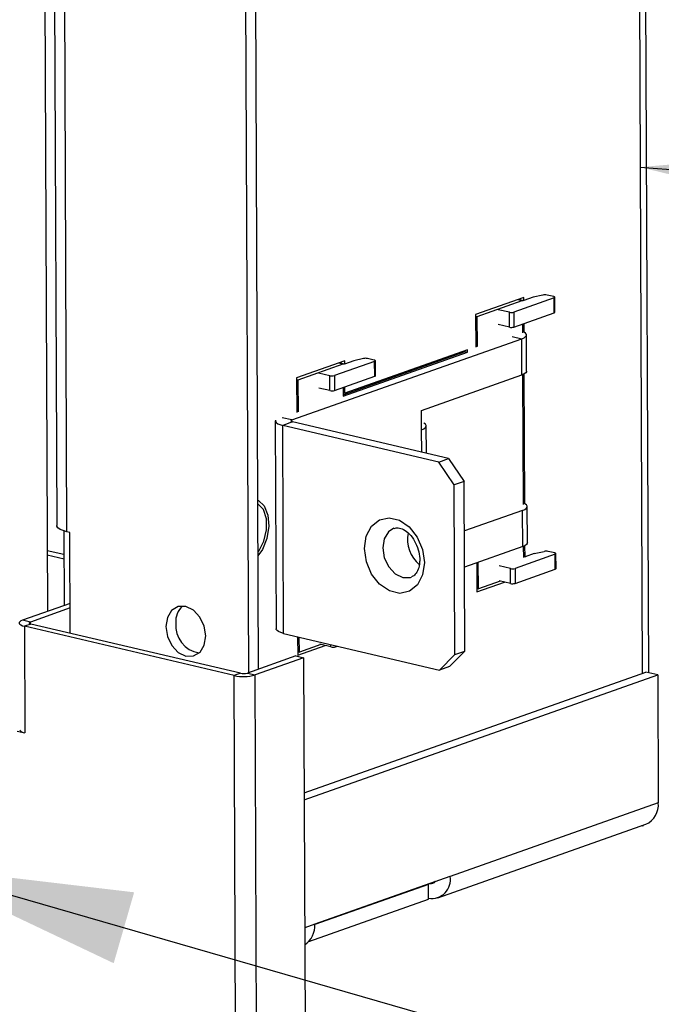
# Model space of a CAD drawing. Units: inches. Extents: x 0.3 to 10.8, y 0.4 to 8.2.
# Drawn here: x 4.3 to 4.6, y 1.7 to 2.2 of the extents above; entities that cross this region are included whole.
import ezdxf

# ---------------------------------------------------------------- set-up
doc = ezdxf.new("R2010")
doc.units = ezdxf.units.IN
doc.header["$MEASUREMENT"] = 0
doc.dimstyles.new('SLDDIMSTYLE1', dxfattribs={"dimtxt": 0.18, "dimasz": 0.13, "dimexe": 0, "dimexo": 0.0625, "dimgap": 0, "dimtad": 0, "dimtih": 1, "dimtoh": 1, "dimdec": 0, "dimrnd": 1e-09, "dimzin": 0, "dimdsep": 46, "dimtxsty": 'Standard', "dimsah": 1, "dimcen": 0.09, "dimadec": 0, "dimazin": 0, "dimtfac": 0.13, "dimtdec": 0, "dimtofl": 0, "dimtmove": 0, "dimatfit": 3, "dimfxl": 1, "dimfrac": 2, "dimtolj": 1, "dimtzin": 0, "dimarcsym": 0})

msp = doc.modelspace()

# ---------------------------------------------------------------- linework, layer by layer
at = {"color": 7, "linetype": 'Continuous', "lineweight": 25}
for p, q in [((4.3995304163, 2.7156504173), (4.4031460776, 1.8508066908)), ((4.4052649496, 2.7176784391), (4.4088806109, 1.8528347126)), ((4.634962014, 1.8507945792), (4.6317031487, 2.630294911)), ((4.2894620336, 2.5958748083), (4.292220617, 1.9360387789)), ((4.2981391329, 1.9324311867), (4.2953784849, 2.5927610399)), ((4.2850900002, 2.2978662886), (4.2868105508, 1.8863212903)), ((4.5627005658, 2.0681388979), (4.534744716, 2.0582522918)), ((4.5357064746, 2.0571544056), (4.5617508133, 2.0663650044)), ((4.5802135988, 2.0678542003), (4.5569170573, 2.0596153619)), ((4.5593090115, 2.0669394723), (4.5617508133, 2.0663650044)), ((4.5596558173, 2.0670621204), (4.5627080696, 2.0663440355)), ((4.5617508133, 2.0663650044), (4.5617523141, 2.0660060319)), ((4.5627080696, 2.0663440355), (4.5627005658, 2.0681388979)), ((4.5680841946, 2.0682453059), (4.5627080696, 2.0663440355)), ((4.5737184095, 2.0695349105), (4.5680841946, 2.0682453059)), ((4.5799632071, 2.0686166815), (4.5760646127, 2.0695338801)), ((4.580249617, 2.0592388611), (4.5802135988, 2.0678542003)), ((4.5806795145, 2.0595866765), (4.5806434963, 2.0682020157)), ((4.5542772767, 2.059532834), (4.5477743892, 2.0610627289)), ((4.5543132949, 2.0509174948), (4.5542772767, 2.059532834)), ((4.5569170573, 2.0596153619), (4.5569530755, 2.0510000227)), ((4.5569530755, 2.0510000227), (4.580249617, 2.0592388611)), ((4.534744716, 2.0582522918), (4.5348227555, 2.0395857235)), ((4.5347483636, 2.0573798145), (4.5357064746, 2.0571544056)), ((4.5357785111, 2.0399237272), (4.5357064746, 2.0571544056)), ((4.5627846084, 2.0480364397), (4.5627636275, 2.0530549285)), ((4.5543132949, 2.0509174948), (4.5478104074, 2.0524473897)), ((4.561807872, 2.0527169249), (4.5618288528, 2.0476984361)), ((4.4284022563, 1.9971929996), (4.5614912165, 2.0442600045)), ((4.561579011, 2.0232601152), (4.5614912165, 2.0442600045)), ((4.5642873652, 2.0254513523), (4.5641995707, 2.0464512416)), ((4.4581261784, 2.011789841), (4.5287494033, 2.0367657945)), ((4.4581293758, 2.0110250426), (4.5300499808, 2.0364598155)), ((4.5300439778, 2.0378957054), (4.4590791283, 2.0127989361)), ((4.527608179, 2.0370342834), (4.5300499808, 2.0364598155)), ((4.5300499808, 2.0364598155), (4.5300439778, 2.0378957054)), ((4.5348204001, 2.0401491361), (4.5357785111, 2.0399237272)), ((4.5348227555, 2.0395857235), (4.5357785111, 2.0399237272)), ((4.4590010888, 2.0314655044), (4.431045239, 2.0215788984)), ((4.4762751828, 2.0310963059), (4.4529786413, 2.0228574675)), ((4.4556095344, 2.0302660788), (4.4580513362, 2.0296916109)), ((4.4587696537, 2.0295861412), (4.4557174014, 2.0303042261)), ((4.4641457786, 2.0314874116), (4.4587696537, 2.0295861412)), ((4.4590085926, 2.0296706421), (4.4590010888, 2.0314655044)), ((4.4697799936, 2.0327770161), (4.4641457786, 2.0314874116)), ((4.4760247911, 2.0318587871), (4.4721261968, 2.0327759857)), ((4.4763112011, 2.0224809667), (4.4762751828, 2.0310963059)), ((4.4767410986, 2.0228287821), (4.4767050803, 2.0314441213)), ((4.4320069975, 2.0204810121), (4.4580513362, 2.0296916109)), ((4.4580513362, 2.0296916109), (4.458052837, 2.0293326385)), ((4.431045239, 2.0215788984), (4.4311292815, 2.0014764402)), ((4.4310488865, 2.0207064211), (4.4320069975, 2.0204810121)), ((4.4320850371, 2.0018144438), (4.4320069975, 2.0204810121)), ((4.4503388608, 2.0227749396), (4.4438359732, 2.0243048345)), ((4.450374879, 2.0141596004), (4.4503388608, 2.0227749396)), ((4.4529786413, 2.0228574675), (4.4530146596, 2.0142421283)), ((4.4530146596, 2.0142421283), (4.4763112011, 2.0224809667)), ((4.5033973919, 2.0026841445), (4.561579011, 2.0232601152)), ((4.5619304768, 2.0233906162), (4.5622445633, 1.9482630627)), ((4.5632003189, 1.9486010664), (4.5628858177, 2.0238278046)), ((4.450374879, 2.0141596004), (4.4438719915, 2.0156894953)), ((4.4581083949, 2.0160435314), (4.4581293758, 2.0110250426)), ((4.4581210173, 2.0130243451), (4.4590791283, 2.0127989361)), ((4.4590791283, 2.0127989361), (4.4590641505, 2.0163815351)), ((4.5034439155, 1.991555998), (4.5033973919, 2.0026841445)), ((4.4187574887, 1.9966336504), (4.4192609937, 1.8761983877)), ((4.4287778439, 1.9960492778), (4.4230433106, 1.9940212561)), ((4.5190957264, 1.9748007377), (4.4287778439, 1.9960492778)), ((4.4235468155, 1.8735859934), (4.4230433106, 1.9940212561)), ((4.5133611931, 1.9727727159), (4.4230433106, 1.9940212561)), ((4.5062188142, 1.9778302107), (4.5061522697, 1.993747235)), ((4.5133611931, 1.9727727159), (4.5190957264, 1.9748007377)), ((4.5190957264, 1.9748007377), (4.5281017839, 1.961564736)), ((4.5223672506, 1.9595367143), (4.5133611931, 1.9727727159)), ((4.5281017839, 1.961564736), (4.5223672506, 1.9595367143)), ((4.5227777085, 1.8613577445), (4.5223672506, 1.9595367143)), ((4.5285122418, 1.8633857663), (4.5281017839, 1.961564736)), ((4.561906927, 1.9448246312), (4.5282215736, 1.9329117821)), ((4.5619947215, 1.9238247418), (4.561906927, 1.9448246312)), ((4.5647030757, 1.9260159789), (4.5646152812, 1.9470158682)), ((4.2963453336, 1.9329246352), (4.2965258046, 1.8897570967)), ((4.2997287276, 1.9320572124), (4.2981391329, 1.9324311867)), ((4.299972774, 1.8736828345), (4.2997287276, 1.9320572124)), ((4.5619947215, 1.9238247418), (4.5283093681, 1.9119118928)), ((4.5623461873, 1.9239552429), (4.5623728783, 1.9175709168)), ((4.5633286339, 1.9179089204), (4.5633015282, 1.9243924312)), ((4.2866627696, 1.9216696183), (4.2964019667, 1.9193783365)), ((4.2866733692, 1.9191342617), (4.2964125663, 1.9168429799)), ((4.580834163, 1.9194190852), (4.5575376215, 1.9111802468)), ((4.5623705229, 1.9181343294), (4.5633286339, 1.9179089204)), ((4.5687047588, 1.9198101908), (4.5633286339, 1.9179089204)), ((4.5687047588, 1.9198101908), (4.5743389738, 1.9210997953)), ((4.5805837713, 1.9201815663), (4.576685177, 1.921098765)), ((4.5808701813, 1.9108037459), (4.580834163, 1.9194190852)), ((4.5813000788, 1.9111515613), (4.5812640605, 1.9197669006)), ((4.5353461189, 1.9144004447), (4.5354163061, 1.8976121128)), ((4.5363660586, 1.8993860063), (4.5363018745, 1.9147384483)), ((4.554897841, 1.9110977189), (4.5483949534, 1.9126276138)), ((4.5549338592, 1.9024823797), (4.554897841, 1.9110977189)), ((4.5575376215, 1.9111802468), (4.5575736398, 1.9025649076)), ((4.5575736398, 1.9025649076), (4.5808701813, 1.9108037459)), ((4.5354079476, 1.8996114153), (4.5363660586, 1.8993860063)), ((4.5354163061, 1.8976121128), (4.5514832239, 1.9032941897)), ((4.5490414221, 1.9038686576), (4.5363660586, 1.8993860063)), ((4.5549338592, 1.9024823797), (4.5484309717, 1.9040122745)), ((4.2999005825, 1.8909505893), (4.2724001435, 1.8812250395)), ((4.2999116846, 1.8882950394), (4.2769160376, 1.8801626125)), ((4.2769160376, 1.8801626125), (4.2724001435, 1.8812250395)), ((4.2772916251, 1.8790188908), (4.273558205, 1.8776985641)), ((4.273558205, 1.8776985641), (4.2738163357, 1.8159552998)), ((4.3948731849, 1.849157525), (4.273558205, 1.8776985641)), ((4.398606605, 1.8504778517), (4.2772916251, 1.8790188908)), ((4.4235468155, 1.8735859934), (4.5138646981, 1.8523374532)), ((4.4316719461, 1.8716744432), (4.431716829, 1.8609387194)), ((4.4326665816, 1.8627126128), (4.4326300571, 1.8714490342)), ((4.431716829, 1.8609387194), (4.447544808, 1.8665362953)), ((4.4451030062, 1.8671107632), (4.4326665816, 1.8627126128)), ((4.4509954433, 1.8657244853), (4.4444925557, 1.8672543802)), ((4.4536352238, 1.8658070132), (4.4548242976, 1.86622753)), ((4.4306117277, 1.8605199374), (4.4025662758, 1.8506016435)), ((4.4351276218, 1.8594575104), (4.4070821699, 1.8495392165)), ((4.4306117277, 1.8605199374), (4.4351276218, 1.8594575104)), ((4.4317084705, 1.8629380218), (4.4326665816, 1.8627126128)), ((4.4351276218, 1.8594575104), (4.4366989175, 1.4836133374)), ((4.5138646981, 1.8523374532), (4.5227777085, 1.8613577445)), ((4.5285122418, 1.8633857663), (4.5195992314, 1.854365475)), ((4.5227777085, 1.8613577445), (4.5285122418, 1.8633857663)), ((4.5195992314, 1.854365475), (4.5138646981, 1.8523374532)), ((4.398606605, 1.8504778517), (4.3948731849, 1.849157525)), ((4.3964097755, 1.4816145903), (4.3948731849, 1.849157525)), ((4.4025662758, 1.8506016435), (4.4070821699, 1.8495392165)), ((4.4086534656, 1.4736950435), (4.4070821699, 1.8495392165)), ((4.4354545455, 1.7812594071), (4.6332286808, 1.85120237)), ((4.4354715983, 1.7771804824), (4.6401650942, 1.8495704821)), ((4.6401650942, 1.8495704821), (4.6332286808, 1.85120237)), ((4.6401650942, 1.8495704821), (4.6404750011, 1.7754426677)), ((4.2693004416, 1.8170177268), (4.2738163357, 1.8159552998)), ((4.6404750011, 1.7754426677), (4.520049802, 1.7328542108)), ((4.5129163831, 1.7204329055), (4.6333415822, 1.7630213624)), ((4.6315807503, 1.7619352205), (4.630793841, 1.7621203519)), ((4.6315779969, 1.7625938154), (4.6315807503, 1.7619352205)), ((4.4415576271, 1.7052751492), (4.5200490516, 1.733033697)), ((4.5114265172, 1.7298681841), (4.441558112, 1.7051591732)), ((4.507490368, 1.728253056), (4.4415583879, 1.7049361646)), ((4.507490368, 1.728253056), (4.507111525, 1.7283421841)), ((4.5075263862, 1.7196377168), (4.507490368, 1.728253056)), ((4.5200490516, 1.733033697), (4.520049802, 1.7328542108)), ((4.4380720028, 1.6950751249), (4.5075263862, 1.7196377168)), ((4.5075240308, 1.7202011294), (4.5075428358, 1.7201967052)), ((4.4415583775, 1.7050956629), (4.4415576271, 1.7052751492))]:
    msp.add_line(p, q, dxfattribs=at)
at = {"color": 8, "linetype": 'Continuous', "lineweight": 25}
for p, q in [((4.6279559301, 2.6289697045), (4.631210534, 1.8504886509)), ((4.5558553806, 2.0455859134), (4.5614912165, 2.0442600045)), ((4.4284022563, 1.9971929996), (4.4227664205, 1.9985189085)), ((4.4284065961, 1.9961549633), (4.4284022563, 1.9971929996)), ((4.5034986235, 1.9784701734), (4.5034439155, 1.991555998)), ((4.2769203773, 1.8791245763), (4.2769160376, 1.8801626125)), ((4.4509954433, 1.8657244853), (4.4509895684, 1.8671297034)), ((4.4536322933, 1.8665079656), (4.4536352238, 1.8658070132)), ((4.4415583775, 1.7050956629), (4.4357815052, 1.703052668))]:
    msp.add_line(p, q, dxfattribs=at)
at = {"color": 7, "linetype": 'Continuous', "lineweight": 25, "flags": 128}
for points in [[(4.5802135988, 2.0678542003), (4.5804189052, 2.0679431594), (4.5805607879, 2.0680417649), (4.5806337945, 2.0681462276), (4.5806351194, 2.068252533), (4.5805647116, 2.0683565957), (4.5804252769, 2.0684544168), (4.5802221737, 2.068542237), (4.5799632071, 2.0686166815)], [(4.5614912165, 2.0442600045), (4.5627846468, 2.0448204469), (4.5636785081, 2.0454416619), (4.5641384497, 2.0460997768), (4.5641467964, 2.0467695004), (4.5637032274, 2.0474250957), (4.5628247888, 2.0480413685), (4.5628144116, 2.0480469797)], [(4.4762751828, 2.0310963059), (4.4764804892, 2.031185265), (4.476622372, 2.0312838706), (4.4766953786, 2.0313883333), (4.4766967034, 2.0314946386), (4.4766262957, 2.0315987013), (4.476486861, 2.0316965224), (4.4762837577, 2.0317843426), (4.4760247911, 2.0318587871)], [(4.5642873652, 2.0254513523), (4.5642262441, 2.0250998874), (4.5637663025, 2.0244417726), (4.5628724413, 2.0238205575), (4.561579011, 2.0232601152)], [(4.4188896416, 1.9971478829), (4.4188186098, 1.9969851152), (4.4188102631, 1.9963153916), (4.4192538321, 1.9956597963), (4.4201322707, 1.9950435235), (4.421411821, 1.9944902561), (4.4230433106, 1.9940212561)], [(4.4284022563, 1.9971929996), (4.4280942967, 1.9970595609), (4.4278814726, 1.9969116526), (4.4277719627, 1.9967549586), (4.4277699754, 1.9965955006), (4.4278755871, 1.9964394064), (4.4280847391, 1.9962926748), (4.428389394, 1.9961609445), (4.4287778439, 1.9960492778)], [(4.5034439155, 1.991555998), (4.5047373458, 1.9921164403), (4.5056312071, 1.9927376554), (4.5060911487, 1.9933957702), (4.5060994953, 1.9940654938), (4.5056559263, 1.9947210891), (4.5047774877, 1.995337362), (4.5047671106, 1.9953429731)], [(4.4084710386, 1.9508018631), (4.4089265799, 1.9505888027), (4.4123670471, 1.9473839783), (4.4145032724, 1.942142018), (4.4150396689, 1.9355882457), (4.4139020161, 1.9286294989), (4.4112477296, 1.9222286511), (4.4086061664, 1.9184801209)], [(4.4085975784, 1.9205343195), (4.4091286979, 1.9212324278), (4.4121315308, 1.9269189005), (4.4137053655, 1.9334982823), (4.4136054873, 1.9399475486), (4.4118474262, 1.9452639064), (4.4087045421, 1.948620718), (4.408459123, 1.9487586897)], [(4.561906927, 1.9448246312), (4.5632003573, 1.9453850735), (4.5640942186, 1.9460062886), (4.5645541602, 1.9466644034), (4.5645625069, 1.947334127), (4.5641189379, 1.9479897223), (4.5632404993, 1.9486059951), (4.5632301222, 1.9486116063)], [(4.5050869375, 1.9145609468), (4.5040719426, 1.9074404351), (4.5010877866, 1.9016708366), (4.4964944026, 1.8979480501), (4.4908458205, 1.8967210985), (4.4848233428, 1.8981379702), (4.4791533691, 1.9020277698), (4.4745197819, 1.9079213298), (4.4714814603, 1.9151078001), (4.4704048706, 1.9227203862), (4.4714198655, 1.9298408978), (4.4744040215, 1.9356104963), (4.4789974055, 1.9393332829), (4.4846459876, 1.9405602345), (4.4906684653, 1.9391433627), (4.496338439, 1.9352535632), (4.5009720262, 1.9293600031), (4.5040103478, 1.9221735328), (4.5050869375, 1.9145609468)], [(4.2981391329, 1.9324311867), (4.2958861235, 1.9330788535), (4.2941191254, 1.9338428894), (4.2929060436, 1.9346939328), (4.2922934959, 1.9355992787), (4.292220617, 1.9360387789)], [(4.5647030757, 1.9260159789), (4.5646419547, 1.9256645141), (4.564182013, 1.9250063992), (4.5632881518, 1.9243851842), (4.5619947215, 1.9238247418)], [(4.580834163, 1.9194190852), (4.5810394694, 1.9195080443), (4.5811813522, 1.9196066498), (4.5812543588, 1.9197111125), (4.5812556836, 1.9198174178), (4.5811852759, 1.9199214806), (4.5810458412, 1.9200193017), (4.5808427379, 1.9201071219), (4.5805837713, 1.9201815663)], [(4.3553933686, 1.8775417064), (4.3562963463, 1.8718397603), (4.3588218639, 1.866591817), (4.3625854343, 1.8625968281), (4.367014088, 1.8604629946), (4.3714336025, 1.8605151733), (4.375171147, 1.8627454204), (4.3776577141, 1.866814201), (4.3785147465, 1.8721020802), (4.3776117688, 1.8778040262), (4.3750862512, 1.8830519696), (4.3713226808, 1.8870469585), (4.3668940272, 1.889180792), (4.3624745126, 1.8891286133), (4.3587369681, 1.8868983662), (4.356250401, 1.8828295856), (4.3553933686, 1.8775417064)], [(4.2724001435, 1.8812250395), (4.2714506014, 1.8808136037), (4.2707943937, 1.880357553), (4.2704567382, 1.8798744131), (4.2704506106, 1.8793827509), (4.2707762466, 1.8789014607), (4.2714211321, 1.8784490382), (4.2723604845, 1.8780428697), (4.273558205, 1.8776985641)], [(4.2769160376, 1.8801626125), (4.276608078, 1.8800291739), (4.2763952539, 1.8798812655), (4.276285744, 1.8797245715), (4.2762837567, 1.8795651135), (4.2763893683, 1.8794090194), (4.2765985204, 1.8792622878), (4.2769031752, 1.8791305575), (4.2772916251, 1.8790188908)], [(4.4235468155, 1.8735859934), (4.421915326, 1.8740549934), (4.4206357757, 1.8746082608), (4.4197573371, 1.8752245336), (4.4193137681, 1.8758801289), (4.4192609937, 1.8761983877)]]:
    msp.add_lwpolyline(points, dxfattribs=at)
at = {"color": 8, "linetype": 'Continuous', "lineweight": 25, "flags": 128}
msp.add_lwpolyline([(4.4874747855, 1.9344550006), (4.4843075923, 1.9324071575), (4.4818210252, 1.9283383769), (4.4809639928, 1.9230504977), (4.4818669705, 1.9173485517), (4.4843924881, 1.9121006083), (4.4881560585, 1.9081056194), (4.4925847122, 1.9059717859), (4.4970042268, 1.9060239646), (4.4975792342, 1.9062080502)], dxfattribs=at)
at = {"color": 7, "linetype": 'Continuous', "lineweight": 25}
for centre, radius, start, end in [((4.5748890533, 2.06393788), 0.0057181427864013, 78.136304654, 101.8133708811), ((4.5554336228, 2.0648053071), 0.0053977874362544, 257.6298806436, 285.9514475125), ((4.5802015167, 2.0597378956), 0.0005013472825863, 275.5055427124, 342.4447396613), ((4.5554696411, 2.0561899679), 0.0053977874362751, 257.6298806436, 285.9514475123), ((4.4709506374, 2.0271799856), 0.0057181427866347, 78.1363046544, 101.8133708803), ((4.4514952069, 2.0280474128), 0.0053977874363218, 257.6298806437, 285.9514475122), ((4.4762631008, 2.0229800012), 0.0005013472825901, 275.5055427126, 342.4447396613), ((4.4515312251, 2.0194320736), 0.0053977874362716, 257.6298806435, 285.9514475123), ((4.5143723692, 1.9280595426), 0.0190564006455508, 169.2373810368, 230.0222064741), ((4.5755096176, 1.9155027649), 0.0057181427867843, 78.1363046545, 101.8133708799), ((4.5560541871, 1.916370192), 0.005397787436263, 257.6298806435, 285.9514475124), ((4.580822081, 1.9113027805), 0.0005013472825946, 275.505542713, 342.4447396609), ((4.5560902053, 1.9077548528), 0.0053977874362716, 257.6298806436, 285.9514475123), ((4.3733085836, 1.8804676637), 0.0122137338355949, 132.7809227205, 184.2161039881), ((4.377156194, 1.8781327939), 0.0160925736566648, 174.877135838, 260.9669607095), ((4.4521517894, 1.8709969584), 0.0053977874362476, 257.6298806434, 285.9514475124), ((4.4002212857, 1.8735427132), 0.0249647668927827, 257.6298806436, 285.9514475123), ((4.4003411242, 1.8583865614), 0.0080966811544068, 257.6298806435, 285.9514475123), ((4.2742855745, 1.8206336532), 0.0047018268504523, 221.2866646466, 264.272390257), ((4.6283560677, 1.7741434631), 0.0121883748105086, 294.1444491122, 6.1189968965), ((4.5092070342, 1.731060161), 0.0109901877727285, 261.2904347791, 9.3950686456), ((4.5085387314, 1.7328151977), 0.0041271166290107, 264.5017741991, 317.8381205928), ((4.4288285164, 1.7040016848), 0.012776781730289, 303.1872917211, 4.9118137098)]:
    msp.add_arc(centre, radius, start, end, dxfattribs=at)
for points, knots in [([(4.4875574048453, 1.934361660451874), (4.488260769987398, 1.934573043606385), (4.48966561339808, 1.934995242851088), (4.492886645061246, 1.933979691863549), (4.496423621477036, 1.931352234772927), (4.499550051540282, 1.927243724986385), (4.50169010854593, 1.922176844281211), (4.502329308800554, 1.918361512325694), (4.50236128174534, 1.916483826605685), (4.502365780787968, 1.916219609838943)], [0, 0, 0, 0, 0.1689027091954875, 0.337352313695664, 0.4915708254375597, 0.6553401234503395, 0.8187863941781709, 0.9745006991799896, 1, 1, 1, 1]), ([(4.502365780787968, 1.916219609838943), (4.502334977169905, 1.915375708868636), (4.502246247502192, 1.912944856345826), (4.501187790143446, 1.909569798165762), (4.499398540360659, 1.907070128308355), (4.498146380352434, 1.906546084047319), (4.497541519539761, 1.906292942407652)], [0, 0, 0, 0, 0.1509747656194871, 0.4348820570181952, 0.7270175568593704, 1, 1, 1, 1])]:
    msp.add_open_spline(points, degree=3, knots=knots, dxfattribs=at)

# ---------------------------------------------------------------- leaders
at = {"color": 7, "linetype": 'Continuous', "lineweight": 0}
for points in [[(4.6299851606, 2.1435903604), (5.1203247063, 2.1063807435)], [(4.206189125, 1.7391173975), (4.8618637159, 1.550078106)]]:
    msp.add_leader(points, dimstyle='SLDDIMSTYLE1', dxfattribs=at)

doc.saveas('drawing.dxf')
